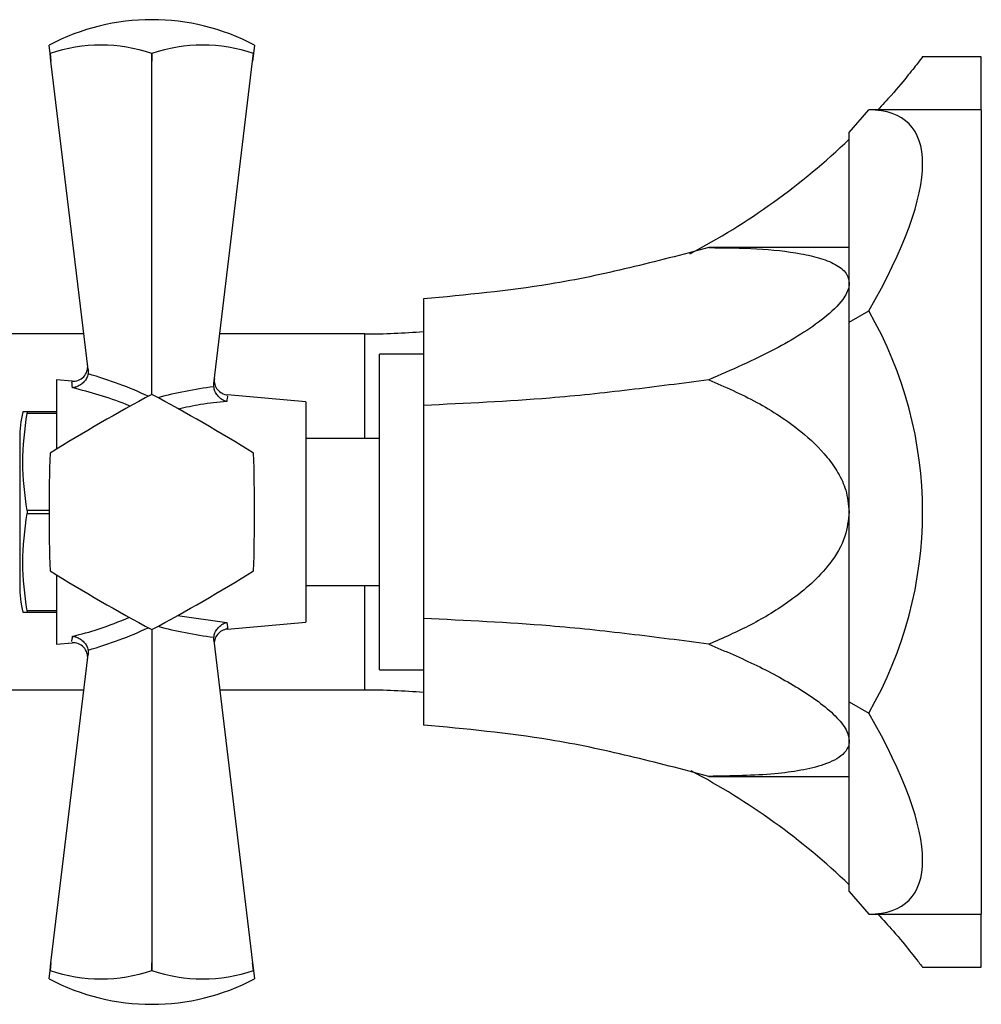
# Model space of a CAD drawing. Units: millimetres. Extents: x 4 to 1496, y 5 to 1495.
# Drawn here: x 258 to 323, y 614 to 681 of the extents above; entities that cross this region are included whole.
import ezdxf

# ---------------------------------------------------------------- set-up
doc = ezdxf.new("R2010")
doc.units = ezdxf.units.MM

msp = doc.modelspace()

# ---------------------------------------------------------------- linework, layer by layer
at = {"color": 7, "linetype": 'Continuous', "lineweight": 25}
for p, q in [((259.816, 678.891), (259.746, 679.467)), ((273.746, 679.467), (273.676, 678.891)), ((259.816, 678.891), (259.82, 678.891)), ((259.878, 678.376), (259.816, 678.891)), ((259.82, 678.891), (259.878, 678.376)), ((266.741, 678.891), (266.751, 678.891)), ((266.746, 678.376), (266.741, 678.891)), ((266.751, 678.891), (266.746, 678.376)), ((273.614, 678.376), (273.672, 678.891)), ((273.676, 678.891), (273.614, 678.376)), ((273.672, 678.891), (273.676, 678.891)), ((323.246, 678.673), (319.222, 678.673)), ((323.246, 675.048), (323.246, 678.673)), ((262.412, 657.372), (259.878, 678.376)), ((266.746, 655.673), (266.746, 678.376)), ((270.966, 656.426), (273.614, 678.376)), ((314.246, 673.509), (315.578, 675.048)), ((323.246, 675.048), (315.578, 675.048)), ((323.246, 675.048), (323.246, 620.298)), ((314.246, 660.591), (314.246, 673.509)), ((314.246, 665.673), (304.685, 665.673)), ((285.246, 662.185), (285.246, 654.929)), ((314.246, 660.591), (315.578, 661.36)), ((314.246, 634.755), (314.246, 660.591)), ((262.119, 659.797), (187.459, 659.797)), ((281.246, 659.797), (271.373, 659.797)), ((281.246, 652.673), (281.246, 659.797)), ((285.246, 658.423), (282.246, 658.423)), ((282.246, 636.923), (282.246, 658.423)), ((262.412, 657.372), (262.403, 657.076)), ((261.313, 656.579), (260.246, 656.673)), ((260.246, 656.673), (260.246, 651.942)), ((270.965, 656.195), (270.966, 656.426)), ((277.246, 655.173), (271.907, 655.644)), ((277.246, 655.173), (277.246, 640.173)), ((258.246, 654.498), (258.246, 654.4)), ((260.246, 654.498), (258.246, 654.498)), ((258.246, 654.4), (260.246, 654.4)), ((285.246, 654.929), (285.246, 640.417)), ((257.746, 652.673), (257.746, 647.673)), ((282.246, 652.673), (277.246, 652.673)), ((258.246, 647.771), (258.246, 647.575)), ((259.746, 647.771), (258.246, 647.771)), ((257.746, 647.673), (257.746, 642.673)), ((258.246, 647.575), (259.746, 647.575)), ((260.246, 643.404), (260.246, 638.673)), ((277.246, 642.673), (282.246, 642.673)), ((281.246, 635.548), (281.246, 642.673)), ((258.246, 640.946), (258.246, 640.848)), ((260.246, 640.946), (258.246, 640.946)), ((258.246, 640.848), (260.246, 640.848)), ((268.485, 640.633), (271.85, 640.155)), ((285.246, 640.417), (285.246, 633.161)), ((266.746, 639.673), (266.746, 616.97)), ((271.907, 639.702), (277.246, 640.173)), ((270.966, 638.92), (270.965, 639.151)), ((260.246, 638.673), (261.313, 638.767)), ((270.966, 638.92), (273.614, 616.97)), ((259.878, 616.97), (262.412, 637.974)), ((262.403, 638.27), (262.412, 637.974)), ((282.246, 636.923), (285.246, 636.923)), ((262.119, 635.548), (187.459, 635.548)), ((281.246, 635.548), (271.373, 635.548)), ((314.246, 634.755), (315.578, 633.985)), ((314.246, 621.836), (314.246, 634.755)), ((304.685, 629.673), (314.246, 629.673)), ((314.246, 621.836), (315.578, 620.298)), ((315.578, 620.298), (323.246, 620.298)), ((323.246, 616.673), (323.246, 620.298)), ((259.816, 616.455), (259.878, 616.97)), ((259.878, 616.97), (259.82, 616.455)), ((266.741, 616.455), (266.746, 616.97)), ((266.746, 616.97), (266.751, 616.455)), ((273.672, 616.455), (273.614, 616.97)), ((273.614, 616.97), (273.676, 616.455)), ((259.746, 615.879), (259.816, 616.455)), ((259.82, 616.455), (259.816, 616.455)), ((266.751, 616.455), (266.741, 616.455)), ((273.676, 616.455), (273.672, 616.455)), ((273.676, 616.455), (273.746, 615.879)), ((319.244, 616.673), (323.246, 616.673))]:
    msp.add_line(p, q, dxfattribs=at)
for centre, radius, start, end in [((266.746, 666.165), 15.031, 62.24438, 117.75562), ((263.281, 668.778), 10.689, 71.10865, 108.89135), ((270.211, 668.778), 10.689, 71.10865, 108.89135), ((281.246, 707.485), 47.688, 297.68591, 313.78828), ((291.871, 647.673), 27.375, 330, 30), ((281.246, 707.485), 47.688, 270, 274.82403), ((261.38, 657.577), 1, 265.94782, 6.8792), ((271.999, 656.64), 1, 173.1208, 264.75316), ((320.479, 554.605), 114.466, 117.99937, 122.00063), ((266.746, 647.673), 8, 89.96753, 90.03247), ((213.013, 554.605), 114.466, 57.99937, 62.00063), ((265.977, 652.673), 8.231, 167.14907, 180), ((374.212, 647.673), 114.466, 177.99937, 182.00063), ((266.746, 647.673), 8, 149.96753, 150.03247), ((266.746, 647.673), 8, 29.96753, 30.03247), ((159.28, 647.673), 114.466, 357.99937, 2.00063), ((266.746, 647.673), 8, 209.96753, 210.03247), ((320.479, 740.741), 114.466, 237.99937, 242.00063), ((213.013, 740.741), 114.466, 297.99937, 302.00063), ((266.746, 647.673), 8, 329.96753, 330.03247), ((265.977, 642.673), 8.231, 180, 192.85559), ((266.746, 647.673), 8, 269.96753, 270.03247), ((271.999, 638.706), 1, 95.98021, 186.8792), ((261.38, 637.769), 1, 353.1208, 93.68142), ((281.246, 587.86), 47.688, 85.177, 90), ((281.246, 587.86), 47.688, 46.21172, 62.19839), ((263.281, 626.568), 10.689, 251.10865, 288.89135), ((270.211, 626.568), 10.689, 251.10865, 288.89135), ((266.746, 629.18), 15.031, 242.24438, 297.75562)]:
    msp.add_arc(centre, radius, start, end, dxfattribs=at)
for centre, major_axis, ratio, start_param, end_param in [((291.871, 647.673), (26.442, 26.442), 0.267949, 5.497787, 6.544985), ((256.089, 648.014), (18.176, -2.079), 0.55457, 1.024946, 1.280155), ((272.189, 647.603), (15.544, 1.778), 0.55457, 1.586109, 1.836273), ((256.089, 647.331), (18.176, 2.079), 0.55457, 5.00303, 5.258239), ((272.189, 647.743), (15.544, -1.778), 0.55457, 4.446913, 4.697076), ((291.871, 647.673), (26.442, -26.442), 0.267949, 6.021386, 7.068583)]:
    msp.add_ellipse(centre, major_axis=major_axis, ratio=ratio, start_param=start_param, end_param=end_param, dxfattribs=at)
for points, knots in [([(319.222, 678.641), (319.23, 678.652), (319.297, 678.739), (319.021, 678.373), (318.334, 677.502), (317.382, 676.336), (316.505, 675.389), (316.189, 675.048)], [0, 0, 0, 0, 0.035457, 0.308118, 0.573251, 0.846084, 1, 1, 1, 1]), ([(304.685, 665.673), (302.888, 665.201), (299.303, 664.261), (292.845, 662.886), (288.125, 662.451), (285.246, 662.185)], [0, 0, 0, 0, 0.281854, 0.562035, 1, 1, 1, 1]), ([(304.685, 665.673), (305.789, 665.662), (307.993, 665.64), (310.532, 665.377), (312.34, 664.97), (313.445, 664.511), (314.137, 663.931), (314.214, 663.457), (314.246, 663.261)], [0, 0, 0, 0, 0.2633958, 0.5259957, 0.6584983, 0.7904526, 0.9133463, 1, 1, 1, 1]), ([(314.246, 663.261), (314.24, 663.172), (314.216, 662.818), (313.786, 661.996), (312.614, 660.887), (310.974, 659.762), (308.409, 658.293), (306.218, 657.34), (304.685, 656.673)], [0, 0, 0, 0, 0.037674, 0.148767, 0.317875, 0.475285, 0.633135, 1, 1, 1, 1]), ([(262.403, 657.076), (262.375, 656.977), (262.319, 656.781), (262.13, 656.521), (261.878, 656.308), (261.608, 656.182), (261.427, 656.146), (261.353, 656.138), (261.351, 656.138)], [0, 0, 0, 0, 0.196732, 0.393016, 0.601046, 0.836854, 0.99564, 1, 1, 1, 1]), ([(261.351, 656.138), (261.324, 656.342), (261.286, 656.624), (261.301, 656.515), (261.305, 656.485)], [0, 0, 0, 0, 0.7208143, 1, 1, 1, 1]), ([(304.685, 656.673), (302.888, 656.437), (299.303, 655.967), (292.845, 655.28), (288.125, 655.062), (285.246, 654.929)], [0, 0, 0, 0, 0.281854, 0.562035, 1, 1, 1, 1]), ([(304.685, 656.673), (305.789, 656.19), (307.994, 655.227), (310.72, 653.452), (312.538, 651.752), (313.51, 650.361), (314.107, 649.118), (314.197, 648.179), (314.246, 647.673)], [0, 0, 0, 0, 0.2634098, 0.5260235, 0.707753, 0.8001169, 0.8921611, 1, 1, 1, 1]), ([(265.289, 654.869), (265.178, 654.916), (263.895, 655.464), (262.566, 655.816), (261.351, 656.138)], [0, 0, 0, 0, 0.086019, 1, 1, 1, 1]), ([(271.85, 655.191), (271.848, 655.191), (271.82, 655.199), (271.682, 655.244), (271.454, 655.366), (271.207, 655.604), (271.03, 655.885), (270.987, 656.092), (270.965, 656.195)], [0, 0, 0, 0, 0.004646, 0.066246, 0.333269, 0.566801, 0.783071, 1, 1, 1, 1]), ([(271.85, 655.191), (271.255, 655.137), (270.148, 655.038), (269.053, 654.791), (268.546, 654.676)], [0, 0, 0, 0, 0.53688, 1, 1, 1, 1]), ([(271.9, 655.558), (271.899, 655.555), (271.899, 655.551), (271.86, 655.266), (271.85, 655.191)], [0, 0, 0, 0, 0.736268, 1, 1, 1, 1]), ([(258.246, 647.771), (258.1, 648.86), (257.803, 651.07), (258.097, 653.28), (258.246, 654.4)], [0, 0, 0, 0, 0.493151, 1, 1, 1, 1]), ([(258.246, 654.498), (258.12, 654.498), (257.944, 654.498), (257.969, 654.498), (257.976, 654.498)], [0, 0, 0, 0, 0.714716, 1, 1, 1, 1]), ([(258.246, 640.946), (258.1, 642.035), (257.803, 644.245), (258.097, 646.455), (258.246, 647.575)], [0, 0, 0, 0, 0.493151, 1, 1, 1, 1]), ([(314.246, 647.673), (314.185, 647.115), (314.044, 645.837), (313.021, 644.189), (311.698, 642.771), (309.903, 641.349), (307.578, 639.93), (305.65, 639.092), (304.685, 638.673)], [0, 0, 0, 0, 0.118907, 0.27212, 0.405985, 0.540213, 0.769919, 1, 1, 1, 1]), ([(257.976, 640.848), (257.97, 640.848), (257.953, 640.848), (258.131, 640.848), (258.246, 640.848)], [0, 0, 0, 0, 0.354262, 1, 1, 1, 1]), ([(261.351, 639.208), (261.937, 639.358), (263.25, 639.695), (264.526, 640.22), (265.232, 640.511)], [0, 0, 0, 0, 0.446214, 1, 1, 1, 1]), ([(304.685, 638.673), (302.888, 638.909), (299.303, 639.379), (292.845, 640.066), (288.125, 640.284), (285.246, 640.417)], [0, 0, 0, 0, 0.281854, 0.562035, 1, 1, 1, 1]), ([(270.965, 639.151), (270.987, 639.254), (271.03, 639.461), (271.207, 639.741), (271.454, 639.979), (271.682, 640.101), (271.82, 640.147), (271.848, 640.154), (271.85, 640.155)], [0, 0, 0, 0, 0.216929, 0.433199, 0.666731, 0.933754, 0.995354, 1, 1, 1, 1]), ([(271.85, 640.155), (271.879, 639.941), (271.918, 639.654), (271.903, 639.761), (271.9, 639.788)], [0, 0, 0, 0, 0.745142, 1, 1, 1, 1]), ([(261.305, 638.861), (261.305, 638.862), (261.305, 638.862), (261.342, 639.143), (261.351, 639.208)], [0, 0, 0, 0, 0.769106, 1, 1, 1, 1]), ([(261.351, 639.208), (261.353, 639.207), (261.427, 639.2), (261.608, 639.163), (261.878, 639.038), (262.13, 638.825), (262.319, 638.565), (262.375, 638.368), (262.403, 638.27)], [0, 0, 0, 0, 0.00436, 0.163146, 0.398954, 0.606984, 0.803268, 1, 1, 1, 1]), ([(304.685, 638.673), (305.789, 638.201), (307.993, 637.26), (310.532, 635.868), (312.34, 634.652), (313.445, 633.695), (314.137, 632.804), (314.214, 632.295), (314.246, 632.084)], [0, 0, 0, 0, 0.263396, 0.525996, 0.658498, 0.790453, 0.913346, 1, 1, 1, 1]), ([(304.685, 629.673), (302.888, 630.144), (299.303, 631.084), (292.845, 632.459), (288.125, 632.895), (285.246, 633.161)], [0, 0, 0, 0, 0.281854, 0.562035, 1, 1, 1, 1]), ([(314.246, 632.084), (314.24, 631.998), (314.216, 631.655), (313.786, 631.026), (312.614, 630.446), (310.974, 630.056), (308.409, 629.729), (306.218, 629.696), (304.685, 629.673)], [0, 0, 0, 0, 0.037674, 0.148767, 0.317875, 0.475285, 0.633135, 1, 1, 1, 1]), ([(316.187, 620.298), (316.555, 619.899), (317.482, 618.895), (318.438, 617.715), (319.129, 616.83), (319.207, 616.725), (319.244, 616.675)], [0, 0, 0, 0, 0.180194, 0.454389, 0.737105, 1, 1, 1, 1])]:
    msp.add_open_spline(points, degree=3, knots=knots, dxfattribs=at)

doc.saveas('drawing.dxf')
